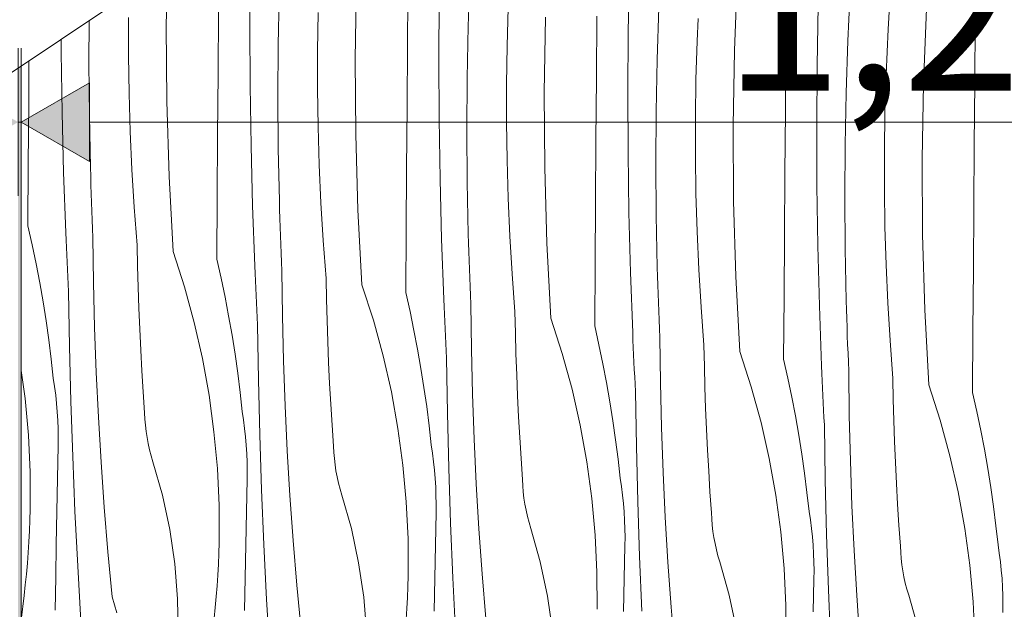
# Model space of a CAD drawing. Units: millimetres. Extents: x -17242 to 30521, y -562 to 10313.
# Drawn here: x -14417 to -13791, y 1060 to 1434 of the extents above; entities that cross this region are included whole.
import ezdxf

# ---------------------------------------------------------------- set-up
doc = ezdxf.new("R2010")
doc.units = ezdxf.units.MM
doc.header["$MEASUREMENT"] = 0
doc.linetypes.add('Wipeout_Contour', pattern=[1000, 0, -1000])
for name, color, linetype, lineweight, true_color in [('0_Pen_No__245', 7, 'Continuous', 0, 0x474874), ('AR - TALAD_Pen_No__87', 7, 'Continuous', 9, 0x8a8a8a), ('SA - VIIMISTLUS - sein 3D_Pen_No__87', 7, 'Continuous', 9, 0x8a8a8a)]:
    doc.layers.add(name, color=color, linetype=linetype, lineweight=lineweight, true_color=true_color)
doc.layers.add('AR - TALAD', color=7, linetype='Continuous')
doc.layers.add('SA - VIIMISTLUS - sein 3D', color=7, linetype='Continuous')
doc.layers.add('SA - VIIMISTLUS - sein 3D_Pen_No__18', color=9, linetype='Continuous', lineweight=13)
doc.styles.add('GENERATED_STYLE_1', font='txt')
doc.dimstyles.new('GENERATED_STYLE__1', dxfattribs={"dimtxt": 100, "dimasz": 47.5, "dimexe": 0.18, "dimexo": 0.0625, "dimgap": 0, "dimtad": 1, "dimtih": 1, "dimtoh": 1, "dimdec": 0, "dimzin": 0, "dimdsep": 46, "dimtxsty": 'GENERATED_STYLE_1', "dimblk": 'ARROWHEAD_16', "dimblk1": 'ARROWHEAD_16', "dimblk2": 'ARROWHEAD_16', "dimcen": 0.09, "dimclrd": 256, "dimclre": 256, "dimclrt": 256, "dimazin": 0, "dimtfac": 1, "dimtdec": 4, "dimtmove": 0, "dimatfit": 3, "dimfxl": 0, "dimtolj": 1, "dimtzin": 0, "dimarcsym": 0})

# ---------------------------------------------------------------- blocks, each defined once
blk = doc.blocks.new('*X50')
at = {"layer": 'SA - VIIMISTLUS - sein 3D_Pen_No__18', "color": 9, "linetype": 'Continuous', "lineweight": 13}
for p, q in [((-13809.84, 1433.41), (-13809.5, 1472.76)), ((-14323.92, 1430.3), (-14323.28, 1466.83)), ((-14270.81, 1430.36), (-14270.58, 1468.52)), ((-14030.44, 1426.18), (-14029.81, 1464.33)), ((-14132.05, 1430.12), (-14130.93, 1463.15)), ((-13962.89, 1414.6), (-13960.93, 1462.38)), ((-14203.85, 1409.13), (-14203.02, 1456.94)), ((-14170.68, 1418.24), (-14170.37, 1457.58)), ((-13930.23, 1415.24), (-13929.9, 1454.59)), ((-13890.8, 1420.81), (-13889.23, 1453.82)), ((-14252.78, 1418.25), (-14252.12, 1451.29)), ((-14150.74, 1409.19), (-14150.51, 1447.35)), ((-14291.04, 1400.07), (-14290.74, 1439.41)), ((-14107.4, 1417.51), (-14106.67, 1441.64)), ((-14011.98, 1408.95), (-14010.87, 1441.98)), ((-13910.37, 1405.01), (-13909.74, 1443.16)), ((-13865.18, 1428.29), (-13864.31, 1442.77)), ((-13842.82, 1393.43), (-13840.86, 1441.2)), ((-14373.07, 1406.38), (-14372.89, 1433.67)), ((-14347.91, 1411.55), (-14347.91, 1435.7)), ((-14227.84, 1414.53), (-14227.47, 1438.68)), ((-14083.79, 1387.96), (-14082.95, 1435.77)), ((-14050.61, 1397.07), (-14050.3, 1436.41)), ((-13986.61, 1420.47), (-13985.99, 1434.97)), ((-13810.16, 1394.07), (-13809.84, 1433.41)), ((-14323.63, 1382.48), (-14323.92, 1430.3)), ((-14270.64, 1392.21), (-14270.81, 1430.36)), ((-14132.71, 1397.08), (-14132.05, 1430.12)), ((-13865.93, 1413.8), (-13865.18, 1428.29)), ((-14390.71, 1413.38), (-14390.74, 1421.73)), ((-14030.67, 1388.02), (-14030.44, 1426.18)), ((-13987.34, 1396.33), (-13986.61, 1420.47)), ((-13891.91, 1387.78), (-13890.8, 1420.81)), ((-14253, 1385.21), (-14252.78, 1418.25)), ((-14227.84, 1390.38), (-14227.84, 1414.53)), ((-14170.97, 1378.9), (-14170.68, 1418.24)), ((-14107.77, 1393.36), (-14107.4, 1417.51)), ((-13963.72, 1366.79), (-13962.89, 1414.6)), ((-13930.54, 1375.9), (-13930.23, 1415.24)), ((-14411.39, 1381.89), (-14411.2, 1408.06)), ((-14390.13, 1375.22), (-14390.71, 1413.38)), ((-14347.55, 1387.41), (-14347.91, 1411.55)), ((-14203.56, 1361.31), (-14203.85, 1409.13)), ((-14150.57, 1371.03), (-14150.74, 1409.19)), ((-14012.65, 1375.91), (-14011.98, 1408.95)), ((-13866.54, 1399.3), (-13865.93, 1413.8)), ((-14372.83, 1373.33), (-14373.07, 1406.38)), ((-13910.61, 1366.85), (-13910.37, 1405.01)), ((-14291.33, 1360.72), (-14291.04, 1400.07)), ((-14132.93, 1364.04), (-14132.71, 1397.08)), ((-14050.91, 1357.72), (-14050.61, 1397.07)), ((-13987.7, 1372.19), (-13987.34, 1396.33)), ((-13867.27, 1375.16), (-13866.54, 1399.3)), ((-14270.07, 1354.05), (-14270.64, 1392.21)), ((-14227.48, 1366.24), (-14227.84, 1390.38)), ((-14107.77, 1369.21), (-14107.77, 1393.36)), ((-13843.65, 1345.62), (-13842.82, 1393.43)), ((-13810.47, 1354.73), (-13810.16, 1394.07)), ((-14346.83, 1363.27), (-14347.55, 1387.41)), ((-14252.76, 1352.16), (-14253, 1385.21)), ((-14083.49, 1340.14), (-14083.79, 1387.96)), ((-14030.5, 1349.86), (-14030.67, 1388.02)), ((-13892.58, 1354.74), (-13891.91, 1387.78)), ((-14411.66, 1342.55), (-14411.39, 1381.89)), ((-14322.2, 1334.69), (-14323.63, 1382.48)), ((-14171.26, 1339.55), (-14170.97, 1378.9)), ((-14389.16, 1337.08), (-14390.13, 1375.22)), ((-14372.15, 1340.29), (-14372.83, 1373.33)), ((-14150, 1332.88), (-14150.57, 1371.03)), ((-14012.86, 1342.87), (-14012.65, 1375.91)), ((-13987.71, 1348.04), (-13987.7, 1372.19)), ((-13930.84, 1336.55), (-13930.54, 1375.9)), ((-13867.63, 1351.02), (-13867.27, 1375.16)), ((-14226.76, 1342.1), (-14227.48, 1366.24)), ((-14132.7, 1330.99), (-14132.93, 1364.04)), ((-14107.41, 1345.07), (-14107.77, 1369.21)), ((-13963.42, 1318.97), (-13963.72, 1366.79)), ((-13910.44, 1328.69), (-13910.61, 1366.85)), ((-14345.74, 1339.15), (-14346.83, 1363.27)), ((-14291.6, 1321.38), (-14291.33, 1360.72)), ((-14202.14, 1313.52), (-14203.56, 1361.31)), ((-14269.09, 1315.91), (-14270.07, 1354.05)), ((-14252.08, 1319.12), (-14252.76, 1352.16)), ((-14051.19, 1318.38), (-14050.91, 1357.72)), ((-13892.79, 1321.69), (-13892.58, 1354.74)), ((-13810.77, 1315.38), (-13810.47, 1354.73)), ((-14029.93, 1311.71), (-14030.5, 1349.86)), ((-13987.35, 1323.89), (-13987.71, 1348.04)), ((-13867.64, 1326.87), (-13867.63, 1351.02)), ((-13843.35, 1297.8), (-13843.65, 1345.62)), ((-14411.92, 1303.21), (-14411.66, 1342.55)), ((-14371.99, 1334.74), (-14372.15, 1340.29)), ((-14344.29, 1315.04), (-14345.74, 1339.15)), ((-14225.67, 1317.98), (-14226.76, 1342.1)), ((-14171.53, 1300.21), (-14171.26, 1339.55)), ((-14106.69, 1320.93), (-14107.41, 1345.07)), ((-14082.07, 1292.34), (-14083.49, 1340.14)), ((-14012.63, 1309.82), (-14012.86, 1342.87)), ((-14387.78, 1298.95), (-14389.16, 1337.08)), ((-14371.82, 1329.19), (-14371.99, 1334.74)), ((-14319.65, 1286.94), (-14322.2, 1334.69)), ((-14149.02, 1294.74), (-14150, 1332.88)), ((-13931.12, 1297.21), (-13930.84, 1336.55)), ((-14371.63, 1323.64), (-14371.82, 1329.19)), ((-14132.01, 1297.95), (-14132.7, 1330.99)), ((-13909.86, 1290.54), (-13910.44, 1328.69)), ((-13867.28, 1302.72), (-13867.64, 1326.87)), ((-14371.43, 1318.1), (-14371.63, 1323.64)), ((-14291.85, 1282.03), (-14291.6, 1321.38)), ((-14105.6, 1296.8), (-14106.69, 1320.93)), ((-13986.62, 1299.76), (-13987.35, 1323.89)), ((-13892.56, 1288.65), (-13892.79, 1321.69)), ((-14371.22, 1312.55), (-14371.43, 1318.1)), ((-14342.48, 1290.96), (-14344.29, 1315.04)), ((-14267.71, 1277.78), (-14269.09, 1315.91)), ((-14251.92, 1313.57), (-14252.08, 1319.12)), ((-14224.22, 1293.87), (-14225.67, 1317.98)), ((-14051.46, 1279.04), (-14051.19, 1318.38)), ((-13962, 1271.17), (-13963.42, 1318.97)), ((-13811.05, 1276.04), (-13810.77, 1315.38)), ((-14371, 1307), (-14371.22, 1312.55)), ((-14251.75, 1308.02), (-14251.92, 1313.57)), ((-14251.56, 1302.47), (-14251.75, 1308.02)), ((-14199.59, 1265.77), (-14202.14, 1313.52)), ((-14028.95, 1273.57), (-14029.93, 1311.71)), ((-14011.94, 1276.78), (-14012.63, 1309.82)), ((-14411.92, 1303.21), (-14409.21, 1291.24)), ((-14370.77, 1301.45), (-14371, 1307)), ((-14370.52, 1295.91), (-14370.77, 1301.45)), ((-14251.37, 1296.92), (-14251.56, 1302.47)), ((-13866.55, 1278.59), (-13867.28, 1302.72)), ((-14387.58, 1294.27), (-14387.78, 1298.95)), ((-14370.18, 1267.33), (-14370.52, 1295.91)), ((-14251.16, 1291.38), (-14251.37, 1296.92)), ((-14171.78, 1260.86), (-14171.53, 1300.21)), ((-14131.85, 1292.4), (-14132.01, 1297.95)), ((-14104.16, 1272.7), (-14105.6, 1296.8)), ((-13985.54, 1275.63), (-13986.62, 1299.76)), ((-13931.39, 1257.87), (-13931.12, 1297.21)), ((-13841.93, 1250), (-13843.35, 1297.8)), ((-14409.21, 1291.24), (-14406.69, 1279.23)), ((-14387.38, 1289.6), (-14387.58, 1294.27)), ((-14387.17, 1284.93), (-14387.38, 1289.6)), ((-14342.22, 1277.64), (-14342.48, 1290.96)), ((-14250.93, 1285.83), (-14251.16, 1291.38)), ((-14222.41, 1269.79), (-14224.22, 1293.87)), ((-14147.64, 1256.61), (-14149.02, 1294.74)), ((-14131.68, 1286.85), (-14131.85, 1292.4)), ((-14079.52, 1244.59), (-14082.07, 1292.34)), ((-13908.88, 1252.4), (-13909.86, 1290.54)), ((-14386.95, 1280.25), (-14387.17, 1284.93)), ((-14319.65, 1286.94), (-14312.43, 1264.55)), ((-14250.7, 1280.28), (-14250.93, 1285.83)), ((-14131.5, 1281.3), (-14131.68, 1286.85)), ((-13891.88, 1255.61), (-13892.56, 1288.65)), ((-14406.69, 1279.23), (-14404.37, 1267.18)), ((-14386.73, 1275.58), (-14386.95, 1280.25)), ((-14341.85, 1264.33), (-14342.22, 1277.64)), ((-14291.85, 1282.03), (-14289.14, 1270.07)), ((-14267.51, 1273.1), (-14267.71, 1277.78)), ((-14250.45, 1274.73), (-14250.7, 1280.28)), ((-14131.3, 1275.75), (-14131.5, 1281.3)), ((-14051.72, 1239.69), (-14051.46, 1279.04)), ((-14011.78, 1271.23), (-14011.94, 1276.78)), ((-13865.47, 1254.46), (-13866.55, 1278.59)), ((-14386.5, 1270.91), (-14386.73, 1275.58)), ((-14386.27, 1266.23), (-14386.5, 1270.91)), ((-14267.31, 1268.43), (-14267.51, 1273.1)), ((-14250.11, 1246.16), (-14250.45, 1274.73)), ((-14131.09, 1270.21), (-14131.3, 1275.75)), ((-14130.87, 1264.66), (-14131.09, 1270.21)), ((-14102.35, 1248.62), (-14104.16, 1272.7)), ((-14027.57, 1235.43), (-14028.95, 1273.57)), ((-14011.61, 1265.68), (-14011.78, 1271.23)), ((-13984.09, 1251.53), (-13985.54, 1275.63)), ((-13959.45, 1223.42), (-13962, 1271.17)), ((-13811.32, 1236.69), (-13811.05, 1276.04)), ((-14404.37, 1267.18), (-14402.25, 1255.09)), ((-14386.03, 1261.56), (-14386.27, 1266.23)), ((-14369.5, 1238.76), (-14370.18, 1267.33)), ((-14341.4, 1251.02), (-14341.85, 1264.33)), ((-14312.43, 1264.55), (-14306.2, 1241.87)), ((-14289.14, 1270.07), (-14286.62, 1258.06)), ((-14267.1, 1263.75), (-14267.31, 1268.43)), ((-14222.15, 1256.47), (-14222.41, 1269.79)), ((-14199.59, 1265.77), (-14192.36, 1243.38)), ((-14130.63, 1259.11), (-14130.87, 1264.66)), ((-14011.43, 1260.13), (-14011.61, 1265.68)), ((-14385.45, 1226.65), (-14386.03, 1261.56)), ((-14286.62, 1258.06), (-14284.31, 1246.01)), ((-14266.88, 1259.08), (-14267.1, 1263.75)), ((-14266.66, 1254.41), (-14266.88, 1259.08)), ((-14171.78, 1260.86), (-14169.07, 1248.9)), ((-14130.38, 1253.56), (-14130.63, 1259.11)), ((-14011.23, 1254.58), (-14011.43, 1260.13)), ((-13931.65, 1218.52), (-13931.39, 1257.87)), ((-14402.25, 1255.09), (-14400.33, 1242.98)), ((-14266.43, 1249.73), (-14266.66, 1254.41)), ((-14221.79, 1243.16), (-14222.15, 1256.47)), ((-14147.44, 1251.93), (-14147.64, 1256.61)), ((-14147.24, 1247.26), (-14147.44, 1251.93)), ((-14130.04, 1224.98), (-14130.38, 1253.56)), ((-14011.02, 1249.03), (-14011.23, 1254.58)), ((-13982.28, 1227.45), (-13984.09, 1251.53)), ((-13907.5, 1214.26), (-13908.88, 1252.4)), ((-13891.72, 1250.06), (-13891.88, 1255.61)), ((-13864.02, 1230.36), (-13865.47, 1254.46)), ((-14340.85, 1237.71), (-14341.4, 1251.02)), ((-14284.31, 1246.01), (-14282.18, 1233.92)), ((-14266.2, 1245.06), (-14266.43, 1249.73)), ((-14249.43, 1217.58), (-14250.11, 1246.16)), ((-14169.07, 1248.9), (-14166.56, 1236.89)), ((-14147.03, 1242.58), (-14147.24, 1247.26)), ((-14102.08, 1235.3), (-14102.35, 1248.62)), ((-14010.8, 1243.49), (-14011.02, 1249.03)), ((-13891.54, 1244.51), (-13891.72, 1250.06)), ((-13839.38, 1202.25), (-13841.93, 1250)), ((-14400.33, 1242.98), (-14398.6, 1230.83)), ((-14306.2, 1241.87), (-14300.99, 1218.94)), ((-14265.96, 1240.39), (-14266.2, 1245.06)), ((-14265.38, 1205.48), (-14265.96, 1240.39)), ((-14221.33, 1229.85), (-14221.79, 1243.16)), ((-14192.36, 1243.38), (-14186.14, 1220.7)), ((-14146.82, 1237.91), (-14147.03, 1242.58)), ((-14079.52, 1244.59), (-14072.29, 1222.21)), ((-14051.72, 1239.69), (-14049, 1227.72)), ((-14010.56, 1237.94), (-14010.8, 1243.49)), ((-13891.36, 1238.96), (-13891.54, 1244.51)), ((-13891.16, 1233.41), (-13891.36, 1238.96)), ((-14368.48, 1210.19), (-14369.5, 1238.76)), ((-14340.21, 1224.4), (-14340.85, 1237.71)), ((-14282.18, 1233.92), (-14280.26, 1221.8)), ((-14166.56, 1236.89), (-14164.24, 1224.84)), ((-14146.59, 1233.24), (-14146.82, 1237.91)), ((-14146.37, 1228.56), (-14146.59, 1233.24)), ((-14101.72, 1221.99), (-14102.08, 1235.3)), ((-14027.37, 1230.76), (-14027.57, 1235.43)), ((-14010.31, 1232.39), (-14010.56, 1237.94)), ((-13890.95, 1227.86), (-13891.16, 1233.41)), ((-13811.58, 1197.35), (-13811.32, 1236.69)), ((-14398.6, 1230.83), (-14397.07, 1218.65)), ((-14384.57, 1191.75), (-14385.45, 1226.65)), ((-14220.78, 1216.54), (-14221.33, 1229.85)), ((-14146.13, 1223.89), (-14146.37, 1228.56)), ((-14049, 1227.72), (-14046.49, 1215.72)), ((-14027.17, 1226.09), (-14027.37, 1230.76)), ((-14009.97, 1203.81), (-14010.31, 1232.39)), ((-13982.01, 1214.13), (-13982.28, 1227.45)), ((-13890.73, 1222.31), (-13890.95, 1227.86)), ((-13862.21, 1206.28), (-13864.02, 1230.36)), ((-14339.47, 1211.11), (-14340.21, 1224.4)), ((-14280.26, 1221.8), (-14278.53, 1209.66)), ((-14186.14, 1220.7), (-14180.92, 1197.77)), ((-14164.24, 1224.84), (-14162.12, 1212.75)), ((-14145.89, 1219.22), (-14146.13, 1223.89)), ((-14129.36, 1196.41), (-14130.04, 1224.98)), ((-14101.26, 1208.68), (-14101.72, 1221.99)), ((-14072.29, 1222.21), (-14066.07, 1199.53)), ((-14026.96, 1221.41), (-14027.17, 1226.09)), ((-14026.75, 1216.74), (-14026.96, 1221.41)), ((-13959.45, 1223.42), (-13952.23, 1201.04)), ((-13890.49, 1216.77), (-13890.73, 1222.31)), ((-14397.07, 1218.65), (-14395.75, 1206.46)), ((-14300.99, 1218.94), (-14296.79, 1195.8)), ((-14248.41, 1189.02), (-14249.43, 1217.58)), ((-14220.14, 1203.23), (-14220.78, 1216.54)), ((-14145.31, 1184.31), (-14145.89, 1219.22)), ((-14046.49, 1215.72), (-14044.17, 1203.67)), ((-14026.53, 1212.06), (-14026.75, 1216.74)), ((-13981.65, 1200.82), (-13982.01, 1214.13)), ((-13931.65, 1218.52), (-13928.94, 1206.55)), ((-13907.31, 1209.59), (-13907.5, 1214.26)), ((-13890.25, 1211.22), (-13890.49, 1216.77)), ((-14416.1, 1211.37), (-14413.7, 1193.66)), ((-14367.12, 1181.65), (-14368.48, 1210.19)), ((-14338.64, 1197.81), (-14339.47, 1211.11)), ((-14278.53, 1209.66), (-14277.01, 1197.48)), ((-14162.12, 1212.75), (-14160.19, 1200.63)), ((-14100.71, 1195.37), (-14101.26, 1208.68)), ((-14026.3, 1207.39), (-14026.53, 1212.06)), ((-13907.1, 1204.91), (-13907.31, 1209.59)), ((-13889.9, 1182.64), (-13890.25, 1211.22)), ((-14394.92, 1201.14), (-14395.75, 1206.46)), ((-14264.51, 1170.58), (-14265.38, 1205.48)), ((-14219.4, 1189.93), (-14220.14, 1203.23)), ((-14044.17, 1203.67), (-14042.05, 1191.58)), ((-14026.07, 1202.72), (-14026.3, 1207.39)), ((-14025.83, 1198.05), (-14026.07, 1202.72)), ((-14009.29, 1175.24), (-14009.97, 1203.81)), ((-13928.94, 1206.55), (-13926.42, 1194.54)), ((-13906.89, 1200.24), (-13907.1, 1204.91)), ((-13861.94, 1192.96), (-13862.21, 1206.28)), ((-13839.38, 1202.25), (-13832.16, 1179.87)), ((-14394.22, 1195.8), (-14394.92, 1201.14)), ((-14393.65, 1190.45), (-14394.22, 1195.8)), ((-14337.71, 1184.52), (-14338.64, 1197.81)), ((-14296.79, 1195.8), (-14293.63, 1172.49)), ((-14277.01, 1197.48), (-14275.68, 1185.28)), ((-14180.92, 1197.77), (-14176.73, 1174.63)), ((-14160.19, 1200.63), (-14158.47, 1188.49)), ((-14128.34, 1167.85), (-14129.36, 1196.41)), ((-14100.07, 1182.06), (-14100.71, 1195.37)), ((-14066.07, 1199.53), (-14060.85, 1176.6)), ((-14025.24, 1163.14), (-14025.83, 1198.05)), ((-13981.2, 1187.5), (-13981.65, 1200.82)), ((-13952.23, 1201.04), (-13946, 1178.36)), ((-13906.68, 1195.57), (-13906.89, 1200.24)), ((-13906.46, 1190.89), (-13906.68, 1195.57)), ((-13811.58, 1197.35), (-13808.87, 1185.38)), ((-14413.7, 1193.66), (-14411.56, 1170.24)), ((-14393.2, 1185.09), (-14393.65, 1190.45)), ((-14383.42, 1156.86), (-14384.57, 1191.75)), ((-14247.05, 1160.47), (-14248.41, 1189.02)), ((-14218.57, 1176.64), (-14219.4, 1189.93)), ((-14042.05, 1191.58), (-14040.12, 1179.46)), ((-13926.42, 1194.54), (-13924.1, 1182.5)), ((-13906.23, 1186.22), (-13906.46, 1190.89)), ((-13861.58, 1179.64), (-13861.94, 1192.96)), ((-14392.88, 1179.72), (-14393.2, 1185.09)), ((-14337.54, 1180.58), (-14337.71, 1184.52)), ((-14274.85, 1179.97), (-14275.68, 1185.28)), ((-14158.47, 1188.49), (-14156.94, 1176.31)), ((-14144.44, 1149.41), (-14145.31, 1184.31)), ((-13980.65, 1174.2), (-13981.2, 1187.5)), ((-13906, 1181.55), (-13906.23, 1186.22)), ((-13889.22, 1154.07), (-13889.9, 1182.64)), ((-13808.87, 1185.38), (-13806.35, 1173.37)), ((-14392.68, 1174.35), (-14392.88, 1179.72)), ((-14365.43, 1153.12), (-14367.12, 1181.65)), ((-14337.22, 1176.64), (-14337.54, 1180.58)), ((-14336.77, 1172.72), (-14337.22, 1176.64)), ((-14274.15, 1174.63), (-14274.85, 1179.97)), ((-14217.64, 1163.35), (-14218.57, 1176.64)), ((-14156.94, 1176.31), (-14155.61, 1164.11)), ((-14099.33, 1168.76), (-14100.07, 1182.06)), ((-14060.85, 1176.6), (-14056.66, 1153.45)), ((-14040.12, 1179.46), (-14038.4, 1167.31)), ((-13946, 1178.36), (-13940.79, 1155.43)), ((-13924.1, 1182.5), (-13921.98, 1170.41)), ((-13905.76, 1176.87), (-13906, 1181.55)), ((-13905.17, 1141.97), (-13905.76, 1176.87)), ((-13861.13, 1166.33), (-13861.58, 1179.64)), ((-13832.16, 1179.87), (-13825.93, 1157.19)), ((-14411.56, 1170.24), (-14410.47, 1146.75)), ((-14392.61, 1168.97), (-14392.68, 1174.35)), ((-14336.18, 1168.82), (-14336.77, 1172.72)), ((-14293.63, 1172.49), (-14291.5, 1149.07)), ((-14273.58, 1169.28), (-14274.15, 1174.63)), ((-14263.35, 1135.69), (-14264.51, 1170.58)), ((-14176.73, 1174.63), (-14173.56, 1151.32)), ((-14008.27, 1146.68), (-14009.29, 1175.24)), ((-13980, 1160.89), (-13980.65, 1174.2)), ((-13921.98, 1170.41), (-13920.06, 1158.29)), ((-13806.35, 1173.37), (-13804.04, 1161.32)), ((-14392.67, 1163.59), (-14392.61, 1168.97)), ((-14335.45, 1164.93), (-14336.18, 1168.82)), ((-14334.59, 1161.08), (-14335.45, 1164.93)), ((-14273.13, 1163.92), (-14273.58, 1169.28)), ((-14272.81, 1158.55), (-14273.13, 1163.92)), ((-14154.79, 1158.8), (-14155.61, 1164.11)), ((-14126.98, 1139.3), (-14128.34, 1167.85)), ((-14098.5, 1155.47), (-14099.33, 1168.76)), ((-14038.4, 1167.31), (-14036.87, 1155.14)), ((-13860.58, 1153.02), (-13861.13, 1166.33)), ((-14393.11, 1142.69), (-14392.67, 1163.59)), ((-14333.59, 1157.26), (-14334.59, 1161.08)), ((-14272.61, 1153.17), (-14272.81, 1158.55)), ((-14245.36, 1131.94), (-14247.05, 1160.47)), ((-14217.47, 1159.41), (-14217.64, 1163.35)), ((-14217.15, 1155.47), (-14217.47, 1159.41)), ((-14154.09, 1153.46), (-14154.79, 1158.8)), ((-14024.37, 1128.24), (-14025.24, 1163.14)), ((-13979.27, 1147.59), (-13980, 1160.89)), ((-13920.06, 1158.29), (-13918.33, 1146.14)), ((-13804.04, 1161.32), (-13801.91, 1149.24)), ((-14381.97, 1121.98), (-14383.42, 1156.86)), ((-14363.39, 1124.61), (-14365.43, 1153.12)), ((-14332.46, 1153.48), (-14333.59, 1157.26)), ((-14326.42, 1132.13), (-14332.46, 1153.48)), ((-14272.54, 1147.79), (-14272.61, 1153.17)), ((-14216.7, 1151.55), (-14217.15, 1155.47)), ((-14216.11, 1147.64), (-14216.7, 1151.55)), ((-14173.56, 1151.32), (-14171.43, 1127.9)), ((-14153.51, 1148.11), (-14154.09, 1153.46)), ((-14097.58, 1142.18), (-14098.5, 1155.47)), ((-14056.66, 1153.45), (-14053.49, 1130.15)), ((-14036.87, 1155.14), (-14035.54, 1142.94)), ((-13940.79, 1155.43), (-13936.59, 1132.28)), ((-13888.21, 1125.51), (-13889.22, 1154.07)), ((-13859.94, 1139.72), (-13860.58, 1153.02)), ((-13825.93, 1157.19), (-13820.72, 1134.25)), ((-14410.47, 1146.75), (-14410.42, 1123.23)), ((-14291.5, 1149.07), (-14290.4, 1125.57)), ((-14272.6, 1142.41), (-14272.54, 1147.79)), ((-14215.38, 1143.76), (-14216.11, 1147.64)), ((-14153.06, 1142.75), (-14153.51, 1148.11)), ((-14143.28, 1114.52), (-14144.44, 1149.41)), ((-14006.92, 1118.13), (-14008.27, 1146.68)), ((-13978.43, 1134.3), (-13979.27, 1147.59)), ((-13918.33, 1146.14), (-13916.8, 1133.97)), ((-13801.91, 1149.24), (-13799.99, 1137.12)), ((-14393.52, 1121.8), (-14393.11, 1142.69)), ((-14273.04, 1121.52), (-14272.6, 1142.41)), ((-14214.52, 1139.91), (-14215.38, 1143.76)), ((-14213.52, 1136.09), (-14214.52, 1139.91)), ((-14152.74, 1137.38), (-14153.06, 1142.75)), ((-14125.29, 1110.77), (-14126.98, 1139.3)), ((-14097.4, 1138.24), (-14097.58, 1142.18)), ((-14034.72, 1137.62), (-14035.54, 1142.94)), ((-13904.3, 1107.07), (-13905.17, 1141.97)), ((-13859.2, 1126.42), (-13859.94, 1139.72)), ((-14261.9, 1100.81), (-14263.35, 1135.69)), ((-14212.39, 1132.31), (-14213.52, 1136.09)), ((-14152.55, 1132), (-14152.74, 1137.38)), ((-14097.08, 1134.3), (-14097.4, 1138.24)), ((-14096.63, 1130.38), (-14097.08, 1134.3)), ((-14034.02, 1132.29), (-14034.72, 1137.62)), ((-13977.51, 1121.01), (-13978.43, 1134.3)), ((-13916.8, 1133.97), (-13915.47, 1121.77)), ((-13820.72, 1134.25), (-13816.52, 1111.11)), ((-13799.99, 1137.12), (-13798.26, 1124.97)), ((-14321.78, 1110.44), (-14326.42, 1132.13)), ((-14243.33, 1103.44), (-14245.36, 1131.94)), ((-14206.35, 1110.96), (-14212.39, 1132.31)), ((-14171.43, 1127.9), (-14170.34, 1104.4)), ((-14152.47, 1126.62), (-14152.55, 1132)), ((-14152.53, 1121.24), (-14152.47, 1126.62)), ((-14096.04, 1126.47), (-14096.63, 1130.38)), ((-14095.31, 1122.59), (-14096.04, 1126.47)), ((-14053.49, 1130.15), (-14051.36, 1106.73)), ((-14033.45, 1126.94), (-14034.02, 1132.29)), ((-14033, 1121.58), (-14033.45, 1126.94)), ((-14023.21, 1093.35), (-14024.37, 1128.24)), ((-13936.59, 1132.28), (-13933.42, 1108.98)), ((-13858.37, 1113.13), (-13859.2, 1126.42)), ((-14410.6, 1116.36), (-14410.42, 1123.23)), ((-14393.89, 1100.91), (-14393.52, 1121.8)), ((-14380.24, 1087.11), (-14381.97, 1121.98)), ((-14361.02, 1096.13), (-14363.39, 1124.61)), ((-14290.4, 1125.57), (-14290.35, 1102.05)), ((-14273.45, 1100.63), (-14273.04, 1121.52)), ((-14152.97, 1100.35), (-14152.53, 1121.24)), ((-14094.45, 1118.74), (-14095.31, 1122.59)), ((-14032.67, 1116.21), (-14033, 1121.58)), ((-13977.33, 1117.07), (-13977.51, 1121.01)), ((-13914.65, 1116.45), (-13915.47, 1121.77)), ((-13886.85, 1096.96), (-13888.21, 1125.51)), ((-13798.26, 1124.97), (-13796.74, 1112.8)), ((-14410.87, 1109.49), (-14410.6, 1116.36)), ((-14141.83, 1079.64), (-14143.28, 1114.52)), ((-14093.45, 1114.92), (-14094.45, 1118.74)), ((-14092.32, 1111.13), (-14093.45, 1114.92)), ((-14032.48, 1110.83), (-14032.67, 1116.21)), ((-14005.22, 1089.6), (-14006.92, 1118.13)), ((-13977.02, 1113.13), (-13977.33, 1117.07)), ((-13913.95, 1111.12), (-13914.65, 1116.45)), ((-14411.23, 1102.63), (-14410.87, 1109.49)), ((-14318.57, 1088.5), (-14321.78, 1110.44)), ((-14201.72, 1089.27), (-14206.35, 1110.96)), ((-14123.26, 1082.27), (-14125.29, 1110.77)), ((-14086.28, 1089.79), (-14092.32, 1111.13)), ((-14032.41, 1105.45), (-14032.48, 1110.83)), ((-13976.56, 1109.21), (-13977.02, 1113.13)), ((-13975.97, 1105.3), (-13976.56, 1109.21)), ((-13933.42, 1108.98), (-13931.29, 1085.56)), ((-13913.38, 1105.77), (-13913.95, 1111.12)), ((-13857.44, 1099.84), (-13858.37, 1113.13)), ((-13816.52, 1111.11), (-13813.36, 1087.81)), ((-13796.74, 1112.8), (-13795.41, 1100.6)), ((-14411.68, 1095.77), (-14411.23, 1102.63)), ((-14290.54, 1095.19), (-14290.35, 1102.05)), ((-14240.96, 1074.96), (-14243.33, 1103.44)), ((-14170.34, 1104.4), (-14170.29, 1080.88)), ((-14051.36, 1106.73), (-14050.27, 1083.23)), ((-14032.46, 1100.07), (-14032.41, 1105.45)), ((-13975.25, 1101.42), (-13975.97, 1105.3)), ((-13974.38, 1097.57), (-13975.25, 1101.42)), ((-13912.93, 1100.41), (-13913.38, 1105.77)), ((-13903.14, 1072.17), (-13904.3, 1107.07)), ((-14412.22, 1088.92), (-14411.68, 1095.77)), ((-14394.24, 1080.02), (-14393.89, 1100.91)), ((-14358.32, 1067.68), (-14361.02, 1096.13)), ((-14290.81, 1088.32), (-14290.54, 1095.19)), ((-14273.83, 1079.74), (-14273.45, 1100.63)), ((-14260.17, 1065.94), (-14261.9, 1100.81)), ((-14153.38, 1079.46), (-14152.97, 1100.35)), ((-14032.91, 1079.18), (-14032.46, 1100.07)), ((-13973.38, 1093.75), (-13974.38, 1097.57)), ((-13912.61, 1095.04), (-13912.93, 1100.41)), ((-13912.41, 1089.66), (-13912.61, 1095.04)), ((-13885.15, 1068.43), (-13886.85, 1096.96)), ((-13857.26, 1095.89), (-13857.44, 1099.84)), ((-13856.95, 1091.96), (-13857.26, 1095.89)), ((-13794.58, 1095.28), (-13795.41, 1100.6)), ((-13793.88, 1089.95), (-13794.58, 1095.28)), ((-14412.84, 1082.08), (-14412.22, 1088.92)), ((-14198.5, 1067.33), (-14201.72, 1089.27)), ((-14081.65, 1068.1), (-14086.28, 1089.79)), ((-14021.77, 1058.46), (-14023.21, 1093.35)), ((-14003.19, 1061.09), (-14005.22, 1089.6)), ((-13972.25, 1089.96), (-13973.38, 1093.75)), ((-13966.22, 1068.62), (-13972.25, 1089.96)), ((-13912.34, 1084.28), (-13912.41, 1089.66)), ((-13856.5, 1088.03), (-13856.95, 1091.96)), ((-13793.31, 1084.6), (-13793.88, 1089.95)), ((-14378.22, 1052.26), (-14380.24, 1087.11)), ((-14316.78, 1066.39), (-14318.57, 1088.5)), ((-14291.17, 1081.46), (-14290.81, 1088.32)), ((-14050.27, 1083.23), (-14050.22, 1059.71)), ((-13931.29, 1085.56), (-13930.2, 1062.06)), ((-13912.39, 1078.9), (-13912.34, 1084.28)), ((-13855.9, 1084.13), (-13856.5, 1088.03)), ((-13855.18, 1080.25), (-13855.9, 1084.13)), ((-13813.36, 1087.81), (-13811.23, 1064.38)), ((-13792.86, 1079.24), (-13793.31, 1084.6)), ((-14413.56, 1075.25), (-14412.84, 1082.08)), ((-14394.55, 1059.13), (-14394.24, 1080.02)), ((-14291.61, 1074.6), (-14291.17, 1081.46)), ((-14274.17, 1058.85), (-14273.83, 1079.74)), ((-14170.47, 1074.01), (-14170.29, 1080.88)), ((-14153.76, 1058.57), (-14153.38, 1079.46)), ((-14140.1, 1044.77), (-14141.83, 1079.64)), ((-14120.89, 1053.78), (-14123.26, 1082.27)), ((-14033.32, 1058.29), (-14032.91, 1079.18)), ((-13912.84, 1058.01), (-13912.39, 1078.9)), ((-13854.31, 1076.4), (-13855.18, 1080.25)), ((-13853.32, 1072.58), (-13854.31, 1076.4)), ((-13792.54, 1073.87), (-13792.86, 1079.24)), ((-14414.36, 1068.42), (-14413.56, 1075.25)), ((-14292.15, 1067.75), (-14291.61, 1074.6)), ((-14238.25, 1046.5), (-14240.96, 1074.96)), ((-14170.74, 1067.15), (-14170.47, 1074.01)), ((-13901.7, 1037.29), (-13903.14, 1072.17)), ((-13852.18, 1068.79), (-13853.32, 1072.58)), ((-13792.34, 1068.49), (-13792.54, 1073.87)), ((-14416.1, 1052.9), (-14414.36, 1068.42)), ((-14355.28, 1057.39), (-14358.32, 1067.68)), ((-14316.44, 1044.22), (-14316.78, 1066.39)), ((-14292.78, 1060.91), (-14292.15, 1067.75)), ((-14258.15, 1031.08), (-14260.17, 1065.94)), ((-14196.71, 1045.22), (-14198.5, 1067.33)), ((-14171.1, 1060.29), (-14170.74, 1067.15)), ((-14078.43, 1046.16), (-14081.65, 1068.1)), ((-13961.58, 1046.93), (-13966.22, 1068.62)), ((-13883.12, 1039.92), (-13885.15, 1068.43)), ((-13846.15, 1047.45), (-13852.18, 1068.79)), ((-13811.23, 1064.38), (-13810.13, 1040.89)), ((-13792.27, 1063.11), (-13792.34, 1068.49)), ((-14293.49, 1054.07), (-14292.78, 1060.91)), ((-14171.55, 1053.43), (-14171.1, 1060.29)), ((-14000.82, 1032.61), (-14003.19, 1061.09)), ((-13930.2, 1062.06), (-13930.15, 1038.54)), ((-13792.33, 1057.73), (-13792.27, 1063.11))]:
    blk.add_line(p, q, dxfattribs=at)
blk = doc.blocks.new('Section Element_47_1')
at = {"layer": 'SA - VIIMISTLUS - sein 3D_Pen_No__87', "color": 252, "linetype": 'Continuous', "lineweight": 9, "true_color": 0x8a8a8a}
blk.add_line((-14416.1, 1404.78), (-14416.1, 395.5), dxfattribs=at)
at = {"layer": 'SA - VIIMISTLUS - sein 3D', "lineweight": 0}
blk.add_blockref('*X50', (0, 0), dxfattribs=at)
blk = doc.blocks.new('Section Element_128_1')
at = {"color": 254, "linetype": 'Wipeout_Contour', "lineweight": 0, "ltscale": 56348.157331}
blk.add_wipeout([(-16460.22, 57.61), (-11141.42, 3613.04), (-11141.42, 3620.41), (-16460.22, 64.97)], dxfattribs=at).dxf.layer = 'AR - TALAD'
at = {"color": 254, "linetype": 'Wipeout_Contour', "lineweight": 0, "ltscale": 56352.4156}
blk.add_wipeout([(-16460.22, 71.22), (-16460.22, 64.97), (-11141.42, 3620.41), (-11141.42, 3626.65)], dxfattribs=at).dxf.layer = 'AR - TALAD'
at = {"color": 254, "linetype": 'Wipeout_Contour', "lineweight": 0, "ltscale": 56355.68295}
blk.add_wipeout([(-16460.22, 75.39), (-16460.22, 71.22), (-11141.42, 3626.65), (-11141.42, 3630.82)], dxfattribs=at).dxf.layer = 'AR - TALAD'
at = {"color": 254, "linetype": 'Wipeout_Contour', "lineweight": 0, "ltscale": 56357.454249}
blk.add_wipeout([(-16460.22, 76.85), (-16460.22, 75.39), (-11141.42, 3630.82), (-11141.42, 3632.29)], dxfattribs=at).dxf.layer = 'AR - TALAD'
at = {"color": 254, "linetype": 'Wipeout_Contour', "lineweight": 0, "ltscale": 56334.351673}
blk.add_wipeout([(-16460.22, 38.36), (-11141.42, 3593.8), (-11141.42, 3595.26), (-16460.22, 39.83)], dxfattribs=at).dxf.layer = 'AR - TALAD'
at = {"color": 254, "linetype": 'Wipeout_Contour', "lineweight": 0, "ltscale": 56336.097688}
blk.add_wipeout([(-16460.22, 44), (-16460.22, 39.83), (-11141.42, 3595.26), (-11141.42, 3599.44)], dxfattribs=at).dxf.layer = 'AR - TALAD'
at = {"color": 254, "linetype": 'Wipeout_Contour', "lineweight": 0, "ltscale": 56339.329053}
blk.add_wipeout([(-16460.22, 50.24), (-16460.22, 44), (-11141.42, 3599.44), (-11141.42, 3605.68)], dxfattribs=at).dxf.layer = 'AR - TALAD'
at = {"color": 254, "linetype": 'Wipeout_Contour', "lineweight": 0, "ltscale": 56343.562059}
blk.add_wipeout([(-16460.22, 57.61), (-16460.22, 50.24), (-11141.42, 3605.68), (-11141.42, 3613.04)], dxfattribs=at).dxf.layer = 'AR - TALAD'
at = {"layer": 'AR - TALAD_Pen_No__87', "color": 252, "linetype": 'Continuous', "lineweight": 9, "true_color": 0x8a8a8a}
blk.add_line((-11141.42, 3593.8), (-16460.22, 38.36), dxfattribs=at)
blk = doc.blocks.new('Section Element_138_1')
at = {"layer": 'SA - VIIMISTLUS - sein 3D', "linetype": 'Continuous', "lineweight": 0, "true_color": 0xffffff}
blk.add_hatch(color=7, dxfattribs=at).paths.add_polyline_path([(-14416.1, 1404.78), (-14418.1, 1403.45), (-14418.1, 395.5), (-14416.1, 395.5)])
blk = doc.blocks.new('*D261')
at = {"layer": '0_Pen_No__245', "linetype": 'Continuous', "lineweight": 13, "true_color": 0x474874}
for points in [[(-14418.1, 1369.16), (-14461.4, 1394.16), (-14461.4, 1344.16)], [(-14416.1, 1369.16), (-14372.8, 1344.16), (-14372.8, 1394.16)]]:
    blk.add_hatch(color=167, dxfattribs=at).paths.add_polyline_path(points)
at = {"layer": '0_Pen_No__245', "color": 167, "linetype": 'Continuous', "lineweight": 0, "true_color": 0x474874}
for p, q in [((-14418.1, 1322.28), (-14418.1, 1416.03)), ((-14416.1, 1322.28), (-14416.1, 1416.03)), ((-14418.1, 1369.16), (-14416.1, 1369.16))]:
    blk.add_line(p, q, dxfattribs=at)
blk = doc.blocks.new('ARROWHEAD_16')
at = {"linetype": 'Continuous', "lineweight": 0}
blk.add_hatch(color=0, dxfattribs=at).paths.add_polyline_path([(-0.9093, 0.525), (0, 0), (-0.9093, -0.525)])
at = {"color": 0, "linetype": 'Continuous', "lineweight": 0}
blk.add_line((0, 0), (-1, 0), dxfattribs=at)
blk = doc.blocks.new('*D262')
at = {"layer": '0_Pen_No__245', "linetype": 'Continuous', "lineweight": 13, "true_color": 0x474874}
for points in [[(-14416.1, 1369.16), (-14372.8, 1344.16), (-14372.8, 1394.16)], [(-13166.1, 1369.16), (-13209.4, 1394.16), (-13209.4, 1344.16)]]:
    blk.add_hatch(color=167, dxfattribs=at).paths.add_polyline_path(points)
at = {"layer": '0_Pen_No__245', "color": 167, "linetype": 'Continuous', "lineweight": 0, "true_color": 0x474874}
for p, q in [((-14416.1, 1322.28), (-14416.1, 1416.03)), ((-13166.1, 1322.28), (-13166.1, 1416.03)), ((-14416.1, 1369.16), (-14372.8, 1394.16)), ((-14372.8, 1394.16), (-14372.8, 1344.16)), ((-13209.4, 1344.16), (-13209.4, 1394.16)), ((-13166.1, 1369.16), (-13209.4, 1394.16)), ((-14416.1, 1369.16), (-14372.8, 1344.16)), ((-14372.8, 1369.16), (-13209.4, 1369.16)), ((-13166.1, 1369.16), (-13209.4, 1344.16))]:
    blk.add_line(p, q, dxfattribs=at)
at = {"layer": '0_Pen_No__245', "color": 167, "lineweight": 13, "true_color": 0x474874, "char_height": 100, "attachment_point": 7, "style": 'GENERATED_STYLE_1'}
for s, insert in [('\\A1;{\\pql;\\fOpen Sans|b0|i0|c0|p0;\\W1.000000;1,250}', (-13969.85, 1389.16)), ('\\A1;{\\pql;\\fOpen Sans|b0|i0|c0|p0;\\W1.000000;2}', (-13290.14, 1389.16))]:
    blk.add_mtext(s, dxfattribs=dict(at, insert=insert))

msp = doc.modelspace()

# ---------------------------------------------------------------- block references
at = {"layer": 'SA - VIIMISTLUS - sein 3D', "lineweight": 0}
msp.add_blockref('Section Element_47_1', (0, 0), dxfattribs=at)

# ---------------------------------------------------------------- next in the draw order: block references
at = {"layer": 'AR - TALAD', "lineweight": 0}
msp.add_blockref('Section Element_128_1', (0, 0), dxfattribs=at)

# ---------------------------------------------------------------- next in the draw order: block references
at = {"layer": 'SA - VIIMISTLUS - sein 3D', "lineweight": 0}
msp.add_blockref('Section Element_138_1', (0, 0), dxfattribs=at)

# ---------------------------------------------------------------- next in the draw order: dimensions: what is measured, and where the dimension line sits
at = {"color": 167, "linetype": 'Continuous', "lineweight": 13, "true_color": 0x474874}
for base, p1, p2, picture, middle in [((-14416.1, 1369.16), (-14418.1, 2349), (-14416.1, 2349), '*D261', (-14504.08, 1439.16)), ((-13166.1, 1369.16), (-14416.1, 2349), (-13166.1, 2349), '*D262', (-13802.34, 1439.16))]:
    dim = msp.add_linear_dim(base=base, p1=p1, p2=p2, dimstyle='GENERATED_STYLE__1', dxfattribs=at)
    dim.commit()
    dim.dimension.update_dxf_attribs({"geometry": picture, "text_midpoint": middle, "dimtype": 160})

doc.saveas('drawing.dxf')
